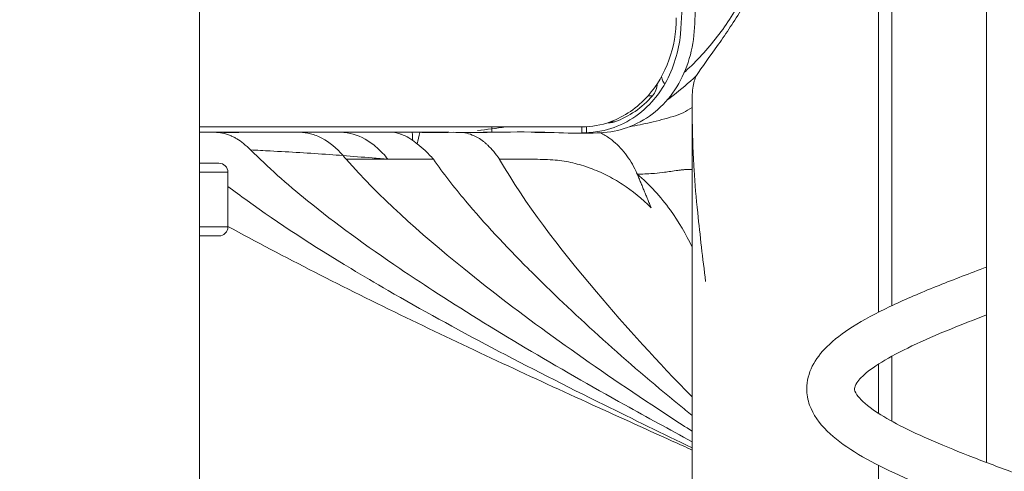
# Model space of a CAD drawing. Extents: x 0 to 25200, y -35640 to 17820.
# Drawn here: x 10515 to 11203, y 5462 to 5778 of the extents above; entities that cross this region are included whole.
import ezdxf

# ---------------------------------------------------------------- set-up
doc = ezdxf.new("R2010")
doc.units = 0
doc.header["$MEASUREMENT"] = 0
doc.header["$PDMODE"] = 1
doc.layers.get('0').update_dxf_attribs({"linetype": 'CONTINUOUS'})
doc.layers.get('DefPoints').update_dxf_attribs({"linetype": 'CONTINUOUS'})
for name, color, linetype, lineweight in [('FRAM3', 1, 'CONTINUOUS', 50), ('外形線', 7, 'CONTINUOUS', 18), ('寸法線', 3, 'CONTINUOUS', 18)]:
    doc.layers.add(name, color=color, linetype=linetype, lineweight=lineweight)
doc.styles.get("Standard").update_dxf_attribs({"font": 'TXT.SHX', "bigfont": 'bigfont.shx'})
doc.dimstyles.new('60ベース', dxfattribs={"dimscale": 60, "dimtxt": 3, "dimasz": 3, "dimexe": 0, "dimexo": 1, "dimgap": 1, "dimtad": 3, "dimdec": 1, "dimdsep": 46, "dimtxsty": 'Standard', "dimblk": 'DOTSMALL', "dimcen": 0, "dimclrd": 256, "dimclre": 256, "dimclrt": 7, "dimadec": 3, "dimazin": 2, "dimtfac": 1, "dimtdec": 1, "dimtix": 1, "dimtmove": 2, "dimatfit": 2, "dimldrblk": 'OPEN', "dimfxl": 0, "dimtolj": 1, "dimlwd": -1, "dimlwe": -1, "dimarcsym": 0})

# ---------------------------------------------------------------- blocks, each defined once
blk = doc.blocks.new('_DotSmall')
at = {"layer": 'FRAM3', "color": 0, "const_width": 0.5}
blk.add_lwpolyline([(-0.0625, 0, 1), (0.0625, 0, 1)], format="xyb", close=True, dxfattribs=at)
blk = doc.blocks.new('*D21')
at = {"layer": 'DefPoints', "color": 0}
for p in [(11813.64, 7485.42), (10576.78, 6985.42), (11813.64, 5462.5)]:
    blk.add_point(p, dxfattribs=at)
at = {"layer": '寸法線'}
for p, q in [((10576.78, 7045.42), (10576.78, 7485.42)), ((10576.78, 7485.42), (11813.64, 7485.42)), ((11813.64, 5522.5), (11813.64, 7485.42))]:
    blk.add_line(p, q, dxfattribs=at)
at = {"layer": '寸法線', "xscale": 180, "yscale": 180, "zscale": 180, "rotation": 180}
blk.add_blockref('_DotSmall', (10576.78, 7485.42), dxfattribs=at)
at = {"layer": '寸法線', "xscale": 180, "yscale": 180, "zscale": 180}
blk.add_blockref('_DotSmall', (11813.64, 7485.42), dxfattribs=at)
at = {"layer": '寸法線', "color": 7, "insert": (11195.21, 7635.42), "char_height": 180, "attachment_point": 5}
blk.add_mtext('\\A1;(1237)', dxfattribs=at)
blk = doc.blocks.new('_OPEN')
at = {"color": 0, "linetype": 'ByBlock'}
for p, q in [((-1, 0.1667), (0, 0)), ((0, 0), (-1, -0.1667)), ((0, 0), (-1, 0))]:
    blk.add_line(p, q, dxfattribs=at)
blk = doc.blocks.new('*D22')
at = {"layer": 'DefPoints', "color": 0}
for p in [(11813.64, 7985.42), (11813.64, 5462.5), (5540, 4990.86)]:
    blk.add_point(p, dxfattribs=at)
at = {"layer": '寸法線'}
for p, q in [((5540, 5050.86), (5540, 7985.42)), ((5540, 7985.42), (11813.64, 7985.42)), ((11813.64, 5522.5), (11813.64, 7985.42))]:
    blk.add_line(p, q, dxfattribs=at)
at = {"layer": '寸法線', "xscale": 180, "yscale": 180, "zscale": 180, "rotation": 180}
blk.add_blockref('_DotSmall', (5540, 7985.42), dxfattribs=at)
at = {"layer": '寸法線', "xscale": 180, "yscale": 180, "zscale": 180}
blk.add_blockref('_DotSmall', (11813.64, 7985.42), dxfattribs=at)
at = {"layer": '寸法線', "color": 7, "insert": (8676.82, 8135.42), "char_height": 180, "attachment_point": 5}
blk.add_mtext('\\A1;(6274)', dxfattribs=at)
blk = doc.blocks.new('*D115')
at = {"layer": 'DefPoints', "color": 0}
for p in [(10576.78, 6985.42), (12313.3, 3950.12), (13813.3, 3950.12)]:
    blk.add_point(p, dxfattribs=at)
at = {"layer": '寸法線'}
for p, q in [((10636.78, 6985.42), (13813.3, 6985.42)), ((13813.3, 6985.42), (13813.3, 3950.12)), ((12373.3, 3950.12), (13813.3, 3950.12))]:
    blk.add_line(p, q, dxfattribs=at)
at = {"layer": '寸法線', "xscale": 180, "yscale": 180, "zscale": 180}
for p, rotation in [((13813.3, 6985.42), 90), ((13813.3, 3950.12), 270)]:
    blk.add_blockref('_DotSmall', p, dxfattribs=dict(at, rotation=rotation))
at = {"layer": '寸法線', "color": 7, "insert": (13663.3, 5467.77), "char_height": 180, "attachment_point": 5, "rotation": 90}
blk.add_mtext('\\A1;(3035)', dxfattribs=at)

msp = doc.modelspace()

# ---------------------------------------------------------------- linework, layer by layer
at = {"layer": '外形線', "extrusion": (0, 1, 0)}
for p, q in [((11190.77609733, 6530.39138467), (11190.77609733, 5468.21337183)), ((11124.50815718, 5577.84136285), (11124.50815718, 6134.33274756)), ((10640.28194354, 5153.44764775), (10640.28194354, 6109.1220138)), ((11010.20384829, 5776.71892085), (11010.20384829, 5776.72602708)), ((10953.94897907, 5724.50211513), (10957.12397907, 5724.50211513)), ((10984.80815718, 5095.0055056), (10984.80815718, 5718.7162422)), ((10907.7574185, 5702.72233084), (10640.28194354, 5702.72233084)), ((10925.86324883, 5705.64651483), (10927.4283407, 5705.64651483)), ((10927.55252476, 5706.23135163), (10930.72752476, 5706.23135163)), ((10675.72371009, 5698.95959953), (10688.42371009, 5698.95959953)), ((10752.24416551, 5698.95581889), (10764.94416551, 5698.95581889)), ((10828.86870292, 5698.90321586), (10841.56870293, 5698.90321586)), ((10834.75285685, 5700.24586093), (10834.68129449, 5700.23867276)), ((10900.46653696, 5698.39018076), (10913.16653696, 5698.39018076)), ((10653.84667322, 5677.32264779), (10640.28194354, 5677.32264779)), ((10640.28194354, 5671.06635055), (10660.18213573, 5671.06635055)), ((10660.18213573, 5671.06635055), (10660.18213573, 5632.81756185)), ((10640.28194354, 5632.81756185), (10660.18213573, 5632.81756185)), ((10640.28194354, 5626.5612646), (10653.84667322, 5626.5612646)), ((11124.50815718, 5497.02564244), (11124.50815718, 5542.55384687))]:
    msp.add_line(p, q, dxfattribs=at)
at = {"layer": '外形線', "extrusion": (1.22465e-16, 0, -1)}
for centre, start, end in [((-10653.84667322, 5670.98668443), 90, 179.2795644388), ((-10653.84667322, 5632.89722798), 180.720435561, 270)]:
    msp.add_arc(centre, 6.33596337, start, end, dxfattribs=at)
for start_param, end_param in [(1.5707963268, 2.3662425894), (2.8369354972, 3.1415926536)]:
    msp.add_ellipse((10907.7574185, 5778.92233084), major_axis=(0, 76.2), ratio=0.8660254038, start_param=start_param, end_param=end_param, dxfattribs=at)
at = {"layer": '外形線'}
for centre, major_axis, start_param, end_param in [((10949.42538596, 5733.57215108), (0, 12.7), 3.9169426972, 4.6665900472), ((10910.93242041, 5778.92233084), (0, 76.2), 3.4462497825, 3.9169426972), ((10927.4283407, 5718.34651483), (0, 12.7), 3.1415926536, 3.4462497825)]:
    msp.add_ellipse(centre, major_axis=major_axis, ratio=0.8660254038, start_param=start_param, end_param=end_param, dxfattribs=at)
at = {"layer": '外形線', "extrusion": (1.22465e-16, -3.42114e-49, -1)}
msp.add_ellipse((10907.75742041, 5778.92233084), major_axis=(0, 76.2), ratio=0.8660254038, start_param=2.36624261, end_param=2.8369355247, dxfattribs=at)
at = {"layer": '外形線'}
for points, knots in [([(10965.92503163, 5733.099263), (10971.81433461, 5743.41867315), (10975.46093213, 5755.62167247), (10976.64315188, 5767.59649136), (10978.6745449, 5788.17266894), (10976.68683471, 5806.83099209), (10976.77596631, 5825.80120931), (10976.85217306, 5842.0205804), (10976.98505243, 5858.58715355), (10976.95390011, 5875.26843784), (10976.90982169, 5898.87132514), (10976.92355426, 5922.83242569), (10976.92355426, 5946.62864322), (10976.92355426, 5982.7532875), (10976.92355426, 6018.2181936), (10976.92355426, 6053.85866638), (10976.92355426, 6103.32017451), (10976.92355426, 6152.78168264), (10976.92355426, 6202.24319078), (10976.92355426, 6213.53569637), (10976.92355426, 6224.82820196), (10976.92355426, 6236.12070756)], [-19.7439100757, -19.7439100757, -19.7439100757, -19.7439100757, -18.409951805, -18.409951805, -18.409951805, -16.1178284309, -16.1178284309, -16.1178284309, -14.1580828365, -14.1580828365, -14.1580828365, -11.3851755718, -11.3851755718, -11.3851755718, -7.1756709123, -7.1756709123, -7.1756709123, -1.3337605031, -1.3337605031, -1.3337605031, 0, 0, 0, 0]), ([(10986.44855426, 6067.94631644), (10986.44679285, 6023.68977469), (10986.44503145, 5979.43323293), (10986.44327004, 5935.17669118), (10986.44268269, 5920.41931882), (10986.42066686, 5905.72732235), (10986.44151061, 5890.96992894), (10986.46230446, 5876.2478634), (10986.52604347, 5861.43060448), (10986.439749, 5846.70822867), (10986.35283009, 5831.87931844), (10986.11737504, 5817.32620053), (10986.43798923, 5802.49299064), (10986.74788742, 5788.15555655), (10987.65508706, 5772.71720879), (10984.80747856, 5758.34253139), (10981.97213426, 5744.0297634), (10975.42255083, 5730.50494125), (10966.24341426, 5720.30932059), (10957.05214164, 5710.10021994), (10945.19365994, 5703.19340031), (10932.74983681, 5700.30680026), (10926.36772995, 5698.82633965), (10919.76079336, 5698.40465677), (10913.16662131, 5698.39989714)], [-22.6273848918, -22.6273848918, -22.6273848918, -22.6273848918, -17.3999117191, -17.3999117191, -17.3999117191, -15.6593789684, -15.6593789684, -15.6593789684, -13.9166635666, -13.9166635666, -13.9166635666, -12.1755035446, -12.1755035446, -12.1755035446, -10.4210015309, -10.4210015309, -10.4210015309, -8.6538101137, -8.6538101137, -8.6538101137, -6.8932124356, -6.8932124356, -6.8932124356, -5.9973890836, -5.9973890836, -5.9973890836, -5.9973890836]), ([(11050.93843689, 5935.17345386), (11050.1059213, 5923.36631254), (11048.83156729, 5899.72127923), (11045.12925366, 5864.3871109), (11036.45952634, 5830.04635259), (11023.40939837, 5797.7898435), (11005.66588068, 5768.45241469), (10989.83155945, 5750.47477668), (10980.59148166, 5742.00056861), (10979.36282112, 5740.90551368)], [0, 0, 0, 0, 1.4624888403, 2.9249777627, 4.3874666852, 5.8499556076, 7.31244453, 8.7749334524, 8.9965138086, 8.9965138086, 8.9965138086, 8.9965138086]), ([(11061.62516662, 5935.17345421), (11060.36373459, 5922.41595416), (11059.48937401, 5910.12228836), (11058.03659005, 5897.38040806), (11056.59218889, 5884.71205043), (11054.63967286, 5872.26086848), (11051.49334866, 5859.87424993), (11048.3577059, 5847.52968269), (11044.07628229, 5835.39737993), (11039.12820814, 5823.72182172), (11034.22477977, 5812.15161046), (11028.53566354, 5800.77028563), (11022.42759713, 5790.15582779), (11021.53840944, 5788.61061779), (11020.63961125, 5787.07945639), (11019.73317892, 5785.56393174), (11014.3565584, 5776.57440131), (11008.66784298, 5768.11915163), (11003.28612505, 5760.53939427), (10997.01601887, 5751.70840684), (10991.35395157, 5744.35825315), (10987.94510692, 5738.53499369)], [-11.400944114, -11.400944114, -11.400944114, -11.400944114, -9.9060538223, -9.9060538223, -9.9060538223, -8.4046622944, -8.4046622944, -8.4046622944, -6.8951903054, -6.8951903054, -6.8951903054, -5.3942415481, -5.3942415481, -5.3942415481, -5.1766831859, -5.1766831859, -5.1766831859, -3.8800825518, -3.8800825518, -3.8800825518, -2.3632490111, -2.3632490111, -2.3632490111, -2.3632490111]), ([(10963.38260462, 5737.92365339), (10963.38814926, 5737.89428055), (10963.39371986, 5737.86506314), (10963.65800316, 5736.49256263), (10963.97949446, 5735.43789536), (10964.55669787, 5734.19290669), (10964.81245317, 5733.77911019), (10965.23294837, 5733.36653506), (10965.36909716, 5733.2659561), (10965.64642087, 5733.13292057), (10965.78501906, 5733.099263), (10965.92503163, 5733.099263)], [0.41778360096, 0.41778360096, 0.41778360096, 0.41778360096, 0.42394463014, 0.42394463014, 0.70874483097, 0.70874483097, 0.88467876548, 0.88467876548, 0.96372857231, 0.96372857231, 1.03998343056, 1.03998343056, 1.03998343056, 1.03998343056]), ([(10987.94510692, 5738.53499369), (10982.23201083, 5733.35193028), (10976.86949008, 5728.81843775), (10970.13862287, 5723.6011759), (10968.74744768, 5722.55272093), (10967.34294958, 5721.53576876)], [4.1871197388, 4.1871197388, 4.1871197388, 4.1871197388, 5.2771117214, 5.2771117214, 5.5625583673, 5.5625583673, 5.5625583673, 5.5625583673]), ([(10984.80729252, 5716.29160692), (10984.79307106, 5721.99638333), (10984.79996032, 5725.90868116), (10985.75995587, 5733.34459545), (10986.55464083, 5736.15127107), (10987.94420864, 5738.53345392)], [-1.3973823612, -1.3973823612, -1.3973823612, -1.3973823612, -0.6691153302, -0.6691153302, -0.0001441393, -0.0001441393, -0.0001441393, -0.0001441393]), ([(10965.92503163, 5733.099263), (10963.28002572, 5728.46460572), (10960.19886471, 5724.15091264), (10956.73273975, 5720.30054519), (10947.5420963, 5710.09105914), (10935.68417701, 5703.18389499), (10923.24077047, 5700.29703974), (10919.17810422, 5699.35450609), (10915.06344297, 5698.8430734), (10910.93241849, 5698.59333516)], [0, 0, 0, 0, 0.6573168857, 0.6573168857, 0.6573168857, 2.4178488439, 2.4178488439, 2.4178488439, 2.9824232201, 2.9824232201, 2.9824232201, 2.9824232201]), ([(10941.05995687, 5702.85100802), (10945.95987054, 5703.70614364), (10950.81182755, 5704.68397303), (10961.00512534, 5707.08256629), (10966.39516107, 5708.45109771), (10976.41093251, 5711.47812547), (10980.64669532, 5713.46158994), (10984.80729252, 5716.29160692)], [-7.4628632017, -7.4628632017, -7.4628632017, -7.4628632017, -6.7928858923, -6.7928858923, -6.0284155437, -6.0284155437, -5.2710249039, -5.2710249039, -5.2710249039, -5.2710249039]), ([(10986.17065476, 5672.7347151), (10985.80618576, 5678.42318956), (10985.51858869, 5684.16518203), (10985.30295509, 5690.12114899), (10984.98878725, 5698.7987081), (10984.83474363, 5707.53286526), (10984.80729252, 5716.29160692)], [3.2078873955, 3.2078873955, 3.2078873955, 3.2078873955, 3.9321616738, 3.9321616738, 3.9321616738, 5.0169003869, 5.0169003869, 5.0169003869, 5.0169003869]), ([(10640.28194354, 5698.9599503), (10644.15006791, 5698.95994754), (10660.79152242, 5698.95987434), (10690.1450501, 5698.95889054), (10728.46507713, 5698.96359011), (10766.84723541, 5698.94607352), (10805.16178292, 5699.0114403), (10843.43043633, 5698.76748977), (10877.47824708, 5699.57905614), (10899.17497448, 5698.07448943), (10907.75741849, 5698.59333516)], [2.1261877053, 2.1261877053, 2.1261877053, 2.1261877053, 2.6151206146, 4.2302412291, 5.8453618437, 7.4604824583, 9.0756030728, 10.6907236874, 12.3058443019, 13.3947814116, 13.3947814116, 13.3947814116, 13.3947814116]), ([(10640.28194354, 5698.95988742), (10643.01173813, 5698.95988742), (10646.58258899, 5698.95988742), (10650.15313143, 5698.95988742), (10650.99421295, 5698.95988742)], [-5.89469407911, -5.89469407911, -5.89469407911, -5.89469407911, -5.24787375884, -5.04855165541, -5.04855165541, -5.04855165541, -5.04855165541]), ([(10699.78200361, 5698.95898099), (10687.64508821, 5698.95047398), (10675.46835743, 5698.93269023), (10659.07803749, 5698.90882865), (10654.90422903, 5698.92325636), (10650.72174936, 5698.94383223)], [-17.1261526864, -17.1261526864, -17.1261526864, -17.1261526864, -15.1098339873, -15.1098339873, -14.4266299217, -14.4266299217, -14.4266299217, -14.4266299217]), ([(10650.99420216, 5698.95979721), (10662.04722347, 5698.95951438), (10673.14982935, 5698.95929893), (10684.20286074, 5698.95914919), (10691.91171299, 5698.95904477), (10699.41443927, 5698.9589737), (10707.12329625, 5698.95893163)], [0, 0, 0, 0, 2.6148588718, 2.6148588718, 2.6148588718, 4.4196188719, 4.4196188719, 4.4196188719, 4.4196188719]), ([(10710.41283267, 5698.95978467), (10712.9396939, 5698.91997073), (10715.43893958, 5698.5791724), (10720.65236358, 5697.2364858), (10723.29804953, 5696.20112549), (10731.12980339, 5692.05469088), (10736.08843722, 5687.96801115), (10740.64630768, 5682.67680279)], [-0.98376785962, -0.98376785962, -0.98376785962, -0.98376785962, -0.75103869466, -0.75103869466, -0.49939711042, -0.49939711042, 0, 0, 0, 0]), ([(10768.35782122, 5698.95600107), (10767.8980534, 5698.95489516), (10767.43829959, 5698.95385798), (10766.97857326, 5698.9529015), (10756.68747293, 5698.93149035), (10746.40444293, 5698.95052793), (10736.11268901, 5698.95830929)], [-2.7837586954, -2.7837586954, -2.7837586954, -2.7837586954, -2.7210482436, -2.7210482436, -2.7210482436, -1.3178617736, -1.3178617736, -1.3178617736, -1.3178617736]), ([(10739.15121591, 5698.95573394), (10744.93488742, 5698.86347302), (10750.67839449, 5697.23472495), (10759.05286805, 5692.50523694), (10761.80323126, 5690.52360099), (10767.14438199, 5685.78864023), (10769.6584518, 5683.11413208), (10772.07685128, 5680.07076941)], [0.01455713322, 0.01455713322, 0.01455713322, 0.01455713322, 0.4992651548, 0.4992651548, 0.75115865416, 0.75115865416, 1, 1, 1, 1]), ([(10775.810259, 5698.95754161), (10775.61432154, 5698.95754349), (10775.41844448, 5698.95754539), (10775.22262898, 5698.9575473), (10775.18134352, 5698.9575477), (10775.14006021, 5698.9575481), (10775.09877865, 5698.95754874)], [1.285295037414, 1.285295037414, 1.285295037414, 1.285295037414, 1.333684280898, 1.333684280898, 1.333684280898, 1.343886169616, 1.343886169616, 1.343886169616, 1.343886169616]), ([(10789.36172594, 5693.29267666), (10788.50004482, 5693.92904372), (10787.6268142, 5694.51401742), (10786.74349326, 5695.04198825), (10784.97794973, 5696.09727339), (10783.1748151, 5696.92324712), (10781.34338327, 5697.56261311), (10781.0480566, 5697.66571377), (10780.75210827, 5697.7639229), (10780.45557779, 5697.8574281), (10778.91900154, 5698.34195792), (10777.3692665, 5698.69942536), (10775.810259, 5698.95754161)], [-1.1709816618, -1.1709816618, -1.1709816618, -1.1709816618, -0.936115146, -0.936115146, -0.936115146, -0.46730816, -0.46730816, -0.46730816, -0.3916970046, -0.3916970046, -0.3916970046, 0, 0, 0, 0]), ([(10824.5751361, 5698.9066335), (10826.285315, 5698.56766809), (10828.00450635, 5698.13221289), (10829.72652861, 5697.53479981), (10831.51954042, 5696.91275865), (10833.3172516, 5696.1145851), (10835.10531105, 5695.0824166), (10836.40069963, 5694.33464543), (10837.68984544, 5693.46473908), (10838.96858649, 5692.48937654)], [-1.3139196432, -1.3139196432, -1.3139196432, -1.3139196432, -0.8948036396, -0.8948036396, -0.8948036396, -0.4581339092, -0.4581339092, -0.4581339092, -0.1417005095, -0.1417005095, -0.1417005095, -0.1417005095]), ([(10886.49714906, 5698.78385712), (10886.38932896, 5698.78411408), (10886.28151081, 5698.78441164), (10886.17369473, 5698.78474856), (10883.7768453, 5698.79223856), (10881.37888913, 5698.81920159), (10878.98084578, 5698.85231803)], [1.35734621212, 1.35734621212, 1.35734621212, 1.35734621212, 1.37205810222, 1.37205810222, 1.37205810222, 1.69907521729, 1.69907521729, 1.69907521729, 1.69907521729]), ([(10920.79831844, 5698.61454416), (10923.02505742, 5697.46657042), (10928.82698433, 5693.85685138), (10937.3612975, 5685.80708389), (10943.24333059, 5676.67921942), (10945.85630521, 5671.05052089), (10946.3926829, 5669.825957)], [-2.3379941997, -2.3379941997, -2.3379941997, -2.3379941997, -2.0329681222, -1.5245963703, -1.0162246184, -0.8774930255, -0.8774930255, -0.8774930255, -0.8774930255]), ([(10792.55964481, 5690.85838757), (10792.41383945, 5690.98052723), (10792.26765802, 5691.10142974), (10792.12110137, 5691.22109116), (10791.21560593, 5691.96041535), (10790.29534024, 5692.65272732), (10789.36172594, 5693.29267666)], [-0.27287335697, -0.27287335697, -0.27287335697, -0.27287335697, -0.23487093505, -0.23487093505, -0.23487093505, 0, 0, 0, 0]), ([(10803.88171685, 5680.06793793), (10801.95536934, 5682.28594337), (10799.99288922, 5684.33189011), (10798.01160603, 5686.20160084), (10796.20292067, 5687.90843328), (10794.38395628, 5689.46315561), (10792.55964481, 5690.85838757)], [0, 0, 0, 0, 0.47323489207, 0.47323489207, 0.47323489207, 0.90503317666, 0.90503317666, 0.90503317666, 0.90503317666]), ([(10838.96858649, 5692.48937654), (10839.44385179, 5692.10976846), (10839.91761321, 5691.71420626), (10840.38962656, 5691.30367006), (10840.90871497, 5690.85219007), (10841.42580958, 5690.382496), (10841.94026143, 5689.89398936)], [-0.25793135575, -0.25793135575, -0.25793135575, -0.25793135575, -0.13509421918, -0.13509421918, -0.13509421918, 0, 0, 0, 0]), ([(10675.97256879, 5686.66663998), (10680.59209367, 5686.41653834), (10692.05906446, 5685.7956667), (10710.3516483, 5684.78326162), (10727.34243092, 5683.65167823), (10737.45607719, 5682.91771111), (10740.64630768, 5682.67680279)], [-4.2117061488, -4.2117061488, -4.2117061488, -4.2117061488, -3.6021624916, -2.6963304401, -1.7880388949, -1.3692873379, -1.3692873379, -1.3692873379, -1.3692873379]), ([(10984.80815718, 5482.7665049), (10968.97220048, 5491.32867872), (10953.26819686, 5499.88128802), (10937.79823377, 5508.46945501), (10890.20679646, 5534.88989368), (10844.43299085, 5561.86886279), (10803.48039905, 5588.45207399), (10795.63843562, 5593.54246171), (10787.96428781, 5598.6250315), (10780.469978, 5603.69600425), (10756.9832715, 5619.58812132), (10735.31544657, 5635.33142443), (10701.25346619, 5662.94955981), (10687.93720186, 5674.76123208), (10675.97256879, 5686.66663998)], [108.7726127283, 108.7726127283, 108.7726127283, 108.7726127283, 110.922479441, 110.922479441, 110.922479441, 117.5730694334, 117.5730694334, 117.5730694334, 118.8397535946, 118.8397535946, 118.8397535946, 122.8110661578, 122.8110661578, 125.7688869424, 125.7688869424, 125.7688869424, 125.7688869424]), ([(10740.64630768, 5682.67680279), (10747.44025829, 5682.16397538), (10757.90474113, 5681.32094202), (10768.40183151, 5680.40334208), (10772.07685128, 5680.07076941)], [14.6785871503, 14.6785871503, 14.6785871503, 14.6785871503, 15.5694353111, 16.0485014121, 16.0485014121, 16.0485014121, 16.0485014121]), ([(10742.91480697, 5680.06827397), (10765.44777814, 5654.39773152), (10793.90870314, 5628.8858785), (10864.40465561, 5571.9011866), (10908.67283634, 5540.16996354), (10965.98845468, 5502.29585274), (10975.37097189, 5496.187646), (10984.80815718, 5490.09023446)], [2.349247837, 2.349247837, 2.349247837, 2.349247837, 11.9191003462, 11.9191003462, 24.0045479914, 24.0045479914, 26.3564980037, 26.3564980037, 26.3564980037, 26.3564980037]), ([(10803.88171685, 5680.06793793), (10810.74264957, 5670.31258761), (10818.25181903, 5660.66044433), (10839.57323547, 5635.24970888), (10854.30819889, 5619.58290856), (10870.16847315, 5603.69344091), (10871.46692899, 5602.39259504), (10872.77276996, 5601.09040096), (10874.08582029, 5599.78707914), (10889.32068504, 5584.66509096), (10905.58474343, 5569.32581323), (10939.53831058, 5538.80345364), (10957.35495205, 5523.52030917), (10975.73024662, 5508.4669614), (10978.74204713, 5505.99964419), (10981.76855876, 5503.53834373), (10984.80815718, 5501.080288)], [1.1824451634, 1.1824451634, 1.1824451634, 1.1824451634, 3.0233399959, 3.0233399959, 6.0438555903, 6.0438555903, 6.0438555903, 6.2910254679, 6.2910254679, 6.2910254679, 9.1644000834, 9.1644000834, 12.0384385241, 12.0384385241, 12.0384385241, 12.508460459, 12.508460459, 12.508460459, 12.508460459]), ([(10850.16904242, 5680.07323243), (10851.66577913, 5680.0753121), (10853.1614658, 5680.07813578), (10854.65712873, 5680.08143047), (10858.0192219, 5680.0888366), (10861.38033388, 5680.09862029), (10864.74243473, 5680.10141788), (10868.11918535, 5680.10422767), (10871.49494959, 5680.09998756), (10874.87167277, 5680.07923555), (10877.24178687, 5680.06466976), (10879.61402309, 5680.04196343), (10881.98362659, 5679.96776714), (10884.36066743, 5679.89333798), (10886.7371571, 5679.76703796), (10889.10855501, 5679.54483524), (10893.23322189, 5679.15834921), (10897.33795598, 5678.48216518), (10901.4009159, 5677.54089491), (10905.48374989, 5676.59502039), (10909.5255733, 5675.38118928), (10913.50440547, 5673.92385891), (10917.38613663, 5672.50209382), (10921.21021128, 5670.84772787), (10924.95737261, 5668.9677721), (10928.7175272, 5667.08129761), (10932.40029746, 5664.96763365), (10935.98614177, 5662.63387976), (10943.13244758, 5657.98289173), (10949.88659283, 5652.46245566), (10956.15049637, 5646.21772054)], [5.1253282646, 5.1253282646, 5.1253282646, 5.1253282646, 5.3397458697, 5.3397458697, 5.3397458697, 5.8216763517, 5.8216763517, 5.8216763517, 6.3057075588, 6.3057075588, 6.3057075588, 6.6455972676, 6.6455972676, 6.6455972676, 6.9865480275, 6.9865480275, 6.9865480275, 7.5798319418, 7.5798319418, 7.5798319418, 8.1760153793, 8.1760153793, 8.1760153793, 8.7575145534, 8.7575145534, 8.7575145534, 9.3410336696, 9.3410336696, 9.3410336696, 10.5049695954, 10.5049695954, 10.5049695954, 10.5049695954]), ([(10984.80815718, 5514.04877892), (10960.90725964, 5538.37169062), (10938.86506595, 5562.58208525), (10891.11347152, 5619.1392333), (10868.35719653, 5648.34420142), (10850.17834531, 5680.05700271)], [-10.4602119477, -10.4602119477, -10.4602119477, -10.4602119477, -6.3159767217, -6.3159767217, -1.0261888461, -1.0261888461, -1.0261888461, -1.0261888461]), ([(10946.40569533, 5669.79993205), (10946.75851497, 5669.79428826), (10950.92194682, 5669.75630863), (10957.29110418, 5670.05771151), (10964.63054032, 5670.89944722), (10970.04726012, 5671.64452708), (10973.91779688, 5672.21914206), (10977.16044817, 5672.63903071), (10979.10034538, 5672.84371305), (10980.67158408, 5672.96043997), (10981.69988111, 5673.00820314), (10982.6055034, 5673.02566944), (10983.57354563, 5673.01492551), (10984.31286081, 5672.97743276), (10984.80815718, 5672.92888157)], [8.2348329354, 8.2348329354, 8.2348329354, 8.2348329354, 8.296644377, 8.9675213387, 9.3985947987, 9.6686910872, 9.9800743554, 10.1196188065, 10.2591632576, 10.3249194434, 10.3906756292, 10.431765821, 10.4728560129, 10.5438010319, 10.5438010319, 10.5438010319, 10.5438010319]), ([(10946.41773337, 5669.7883067), (10954.99794549, 5662.47264981), (10969.38000882, 5646.73639353), (10980.48444998, 5627.88113765), (10984.80815718, 5618.78325785)], [-64.7315569599, -64.7315569599, -64.7315569599, -64.7315569599, -63.2754814927, -62.0493308345, -62.0493308345, -62.0493308345, -62.0493308345]), ([(10994.16628273, 5594.63559131), (10992.30324984, 5610.91614698), (10990.32160508, 5626.71748046), (10987.63771066, 5653.05479204), (10986.79285537, 5662.80260346), (10986.17065476, 5672.7347151)], [0, 0, 0, 0, 1.9422319615, 1.9422319615, 3.2078873955, 3.2078873955, 3.2078873955, 3.2078873955]), ([(10660.18213573, 5661.12322986), (10664.54048985, 5657.81488053), (10669.00964552, 5654.50914489), (10695.52427632, 5635.36512337), (10719.87827098, 5619.59087101), (10746.26549232, 5603.70056407), (10754.69334584, 5598.62533551), (10763.32345118, 5593.54146483), (10772.14349177, 5588.4513146), (10818.23472406, 5561.85151677), (10869.7144419, 5534.94544432), (10923.28910632, 5508.47442747), (10943.50155343, 5498.48754218), (10964.06764679, 5488.53500701), (10984.80815718, 5478.56601243)], [3.4486793103, 3.4486793103, 3.4486793103, 3.4486793103, 4.3578084434, 4.3578084434, 8.7156401428, 8.7156401428, 8.7156401428, 10.1066049735, 10.1066049735, 10.1066049735, 17.4131276185, 17.4131276185, 17.4131276185, 20.1560851271, 20.1560851271, 20.1560851271, 20.1560851271]), ([(10984.80815718, 5476.97714915), (10980.18531901, 5479.07164786), (10975.55961382, 5481.16542443), (10950.98971394, 5492.28288882), (10931.00124486, 5501.31419862), (10890.04052194, 5519.98562803), (10869.03635527, 5529.64998017), (10826.79572668, 5549.37313905), (10805.52273, 5559.45942629), (10762.96129492, 5580.06993633), (10741.65293864, 5590.62240072), (10700.09448711, 5611.81710403), (10679.80684606, 5622.48038033), (10660.18213573, 5633.2034841)], [9.8095668088, 9.8095668088, 9.8095668088, 9.8095668088, 11.3326622515, 11.3326622515, 17.9005836786, 17.9005836786, 24.8987374767, 24.8987374767, 32.172323151, 32.172323151, 39.7532564488, 39.7532564488, 47.3800503652, 47.3800503652, 47.3800503652, 47.3800503652]), ([(11064.98259734, 5519.78888467), (11064.98259734, 5525.21145402), (11066.40301363, 5530.62446386), (11071.31161666, 5540.46444762), (11074.83772364, 5544.98216078), (11084.064972, 5554.12362855), (11090.09992573, 5558.66685182), (11104.63219623, 5567.88702281), (11113.40462067, 5572.55609763), (11132.40908598, 5581.60851943), (11142.69984608, 5586.03119479), (11163.94796892, 5594.65316916), (11175.0082855, 5598.89482418), (11187.72795398, 5603.6862135), (11189.25020307, 5604.25797529), (11190.77609733, 5604.8298533)], [0, 0, 0, 0, 2.9089598854, 2.9089598854, 5.9200974632, 5.9200974632, 9.4905981507, 9.4905981507, 13.3909556327, 13.3909556327, 17.1549690214, 17.1549690214, 20.7812547076, 20.7812547076, 21.2723933432, 21.2723933432, 21.2723933432, 21.2723933432]), ([(11190.77609733, 5571.36520479), (11186.05720456, 5569.56820993), (11181.39832985, 5567.77281986), (11166.69784626, 5562.00339338), (11156.91097074, 5557.9810514), (11139.312418, 5550.17476593), (11131.31523321, 5546.29374457), (11117.77680074, 5538.85555728), (11112.176882, 5535.24998484), (11104.02555048, 5528.84800737), (11101.43491804, 5526.06690013), (11098.70555236, 5522.0246882), (11098.45217469, 5520.91344827), (11098.38680467, 5519.97521161), (11098.38359733, 5519.88143493), (11098.38359733, 5519.78888467)], [1.9006886973, 1.9006886973, 1.9006886973, 1.9006886973, 3.4409463396, 3.4409463396, 6.8729183719, 6.8729183719, 10.2336529244, 10.2336529244, 13.5272035773, 13.5272035773, 16.6351910999, 16.6351910999, 19.6027901487, 19.6027901487, 19.9419849255, 19.9419849255, 19.9419849255, 19.9419849255]), ([(11325.33259734, 5367.38888467), (11325.33259734, 5368.29984405), (11325.1577414, 5369.42804011), (11321.85532365, 5374.27233336), (11318.05884298, 5378.04382698), (11307.92238162, 5385.19385188), (11302.36908386, 5388.51588399), (11289.34502502, 5395.39857782), (11281.72603434, 5399.00182044), (11264.88549174, 5406.3783912), (11255.52070346, 5410.20318034), (11235.78374103, 5417.92340153), (11225.25311413, 5421.89271673), (11204.01371045, 5429.81603648), (11193.16054138, 5433.83126415), (11171.88312356, 5441.88002416), (11161.32506143, 5445.96086055), (11141.24705709, 5454.17143845), (11131.61371659, 5458.34048787), (11113.84490316, 5466.81996651), (11105.64521069, 5471.15863369), (11091.00079205, 5480.24501958), (11084.56331025, 5485.00259495), (11073.77182009, 5495.60956765), (11069.40595742, 5501.59223986), (11065.68714124, 5512.05750011), (11064.98259734, 5515.92352526), (11064.98259734, 5519.78888467)], [0, 0, 0, 0, 3.3386472022, 3.3386472022, 7.2303659507, 7.2303659507, 10.217353641, 10.217353641, 13.3430199395, 13.3430199395, 16.613893581, 16.613893581, 19.9986386093, 19.9986386093, 23.4292481054, 23.4292481054, 26.917361801, 26.917361801, 30.4656357204, 30.4656357204, 34.0955871022, 34.0955871022, 37.856340284, 37.856340284, 41.7491539851, 41.7491539851, 43.8227421199, 43.8227421199, 43.8227421199, 43.8227421199]), ([(11098.38359733, 5519.78888467), (11098.38359733, 5518.87792528), (11098.55845326, 5517.74972923), (11101.86087103, 5512.90543597), (11105.65735171, 5509.13394235), (11115.79381307, 5501.98391745), (11121.34711083, 5498.66188534), (11134.37116967, 5491.77919151), (11141.99016036, 5488.17594889), (11158.83070296, 5480.79937812), (11168.19549124, 5476.97458899), (11187.93245368, 5469.25436779), (11198.46308057, 5465.2850526), (11219.70248425, 5457.36173285), (11230.55565332, 5453.34650518), (11251.83307115, 5445.29774517), (11262.39113327, 5441.21690878), (11282.46913761, 5433.00633087), (11292.1024781, 5428.83728146), (11309.87129153, 5420.35780281), (11318.070984, 5416.01913563), (11332.71540264, 5406.93274975), (11339.15288444, 5402.17517437), (11349.94437459, 5391.56820167), (11354.31023726, 5385.58552946), (11358.02905343, 5375.12026921), (11358.73359733, 5371.25424407), (11358.73359733, 5367.38888467)], [0, 0, 0, 0, 3.338647207, 3.338647207, 7.230365954, 7.230365954, 10.2173536442, 10.2173536442, 13.3430199429, 13.3430199429, 16.6138935845, 16.6138935845, 19.9986386128, 19.9986386128, 23.4292481089, 23.4292481089, 26.9173618046, 26.9173618046, 30.4656357241, 30.4656357241, 34.095587106, 34.095587106, 37.8563402879, 37.8563402879, 41.7491539891, 41.7491539891, 43.8227421199, 43.8227421199, 43.8227421199, 43.8227421199])]:
    msp.add_open_spline(points, degree=3, knots=knots, dxfattribs=at)
for points, degree in [([(11115.15111981, 5573.2672493), (11115.15003163, 6134.33274756)], 1), ([(10854.13045022, 5702.67294373), (10847.66287492, 5701.7275449), (10841.17864803, 5700.8911739), (10834.6812659, 5700.23867583)], 3), ([(10854.30399612, 5702.69082527), (10847.79233748, 5701.74075167), (10841.27415508, 5700.9009044), (10834.75275409, 5700.24568238)], 3), ([(10844.72303423, 5702.72233084), (10844.6799698, 5701.37920955)], 1), ([(10854.30399612, 5702.69082527), (10854.24614636, 5702.68486128), (10854.18829899, 5702.67890091), (10854.13045022, 5702.67294373)], 3), ([(10907.75741849, 5698.59333516), (10907.75741849, 5702.72233084)], 1), ([(10910.93241849, 5702.81057638), (10910.93241849, 5698.59333516)], 1), ([(10648.79172704, 5698.96820604), (10649.52548082, 5698.96834086), (10650.25940622, 5698.96846944), (10650.99347763, 5698.96859354)], 3), ([(10650.72174936, 5698.94383223), (10654.49658869, 5698.94528235), (10658.26536384, 5698.18225921), (10662.00053629, 5696.67171298)], 3), ([(10650.99347763, 5698.96859354), (10661.19996316, 5698.97031887), (10671.43467545, 5698.97117488), (10681.62878742, 5698.97580125)], 3), ([(10664.27294474, 5695.630574), (10662.87600488, 5696.29740795), (10662.4383934, 5696.48995211), (10662.00053629, 5696.67171298)], 3), ([(10664.27294474, 5695.630574), (10664.660532, 5695.42804892), (10665.04802661, 5695.21637813), (10666.28513845, 5694.49622255)], 3), ([(10688.42359941, 5698.9793442), (10697.59955101, 5698.98452824), (10706.75173053, 5698.99037649), (10715.92918462, 5698.98541814)], 3), ([(10712.87395851, 5698.96045494), (10710.95616178, 5698.95993738), (10709.03910442, 5698.95939352), (10707.12329625, 5698.95893163)], 3), ([(10707.12329625, 5698.95893163), (10707.12333394, 5698.96010843)], 1), ([(10710.79063235, 5698.95988742), (10712.1583449, 5698.95988742), (10713.52605608, 5698.95988742), (10714.8937651, 5698.95988742)], 3), ([(10716.84542072, 5698.95988743), (10716.84560715, 5698.95988743), (10716.84579358, 5698.95988743), (10716.84598001, 5698.95988743)], 3), ([(10735.17225514, 5698.95852312), (10729.12136048, 5698.95826494), (10723.07446498, 5698.95869567), (10716.98545038, 5698.95976679)], 3), ([(10775.810259, 5698.95754161), (10775.0929745, 5698.95739294), (10774.37587691, 5698.95725432), (10773.65907282, 5698.95713137)], 3), ([(10775.09877865, 5698.95754874), (10775.70312583, 5698.95767416), (10776.30742589, 5698.95780663), (10776.91168485, 5698.95794278)], 3), ([(10783.39897188, 5698.95939288), (10785.09139082, 5698.95972802), (10786.78365552, 5698.95999793), (10788.47589789, 5698.96012889)], 3), ([(10785.77181427, 5698.97393928), (10786.67105385, 5698.96293299), (10787.57048696, 5698.95111508), (10788.47019745, 5698.93897389)], 3), ([(10794.16932796, 5698.97431738), (10792.27005899, 5698.96454775), (10790.37036904, 5698.95283135), (10788.47019745, 5698.93897389)], 3), ([(10788.47019745, 5698.93897389), (10788.47130998, 5698.94827877), (10788.4724225, 5698.95758365), (10788.47353503, 5698.96688851)], 3), ([(10788.47019745, 5698.93897389), (10798.26682441, 5698.90478667), (10807.97328646, 5698.89613269), (10817.75052803, 5698.92245416)], 3), ([(10789.36172594, 5693.29267666), (10789.26105682, 5695.16027535), (10789.16046034, 5697.02792896), (10789.05993833, 5698.895608)], 3), ([(10794.404162, 5698.88753363), (10793.78698423, 5696.21138348), (10793.17214214, 5693.53496884), (10792.55964481, 5690.85838757)], 3), ([(10844.67987968, 5701.37639884), (10844.60651411, 5699.08822599)], 1), ([(10878.98084578, 5698.85231803), (10877.15259188, 5698.8775658), (10875.32428732, 5698.90639021), (10873.49638387, 5698.93288881)], 3), ([(10910.93241849, 5698.59333516), (10907.75741849, 5698.59333516)], 1), ([(10666.28513845, 5694.49622255), (10669.4720365, 5692.51822826), (10672.72566476, 5689.89752008), (10675.97256879, 5686.66663998)], 3), ([(10850.16904242, 5680.07323243), (10847.39119235, 5683.95908869), (10844.65909618, 5687.18002518), (10841.94026143, 5689.89398936)], 3), ([(10742.91480697, 5680.06827397), (10742.15180114, 5680.93760373), (10741.39559283, 5681.80711555), (10740.64630768, 5682.67680279)], 3), ([(10772.07633651, 5680.07076938), (10762.35577042, 5680.07037302), (10752.63527076, 5680.06925108), (10742.91480697, 5680.06827397)], 3), ([(10772.07685128, 5680.07076941), (10772.07683332, 5680.07076941), (10772.07681534, 5680.0707694), (10772.07679738, 5680.0707694)], 3), ([(10772.07685128, 5680.07076941), (10782.67852189, 5680.07106547), (10793.2800599, 5680.07049788), (10803.88171685, 5680.06793793)], 3), ([(10956.15049637, 5646.21772054), (10946.40882485, 5669.78844387)], 1), ([(10986.16740397, 5672.73534469), (10986.16848736, 5672.73513501), (10986.16957095, 5672.73492515), (10986.17065476, 5672.7347151)], 3), ([(11115.15125694, 5502.56281261), (11115.15119013, 5537.01184132)], 1), ([(11115.15171096, 5268.4675498), (11115.15132725, 5466.31031287)], 1)]:
    msp.add_open_spline(points, degree=degree, dxfattribs=at)

# ---------------------------------------------------------------- dimensions: what is measured, and where the dimension line sits
at = {"layer": '寸法線'}
for base, p1, picture, middle in [((11813.63867161, 7985.4191734), (5539.99999345, 4990.86208467), '*D22', (8676.81933253, 8135.4191734)), ((11813.63867161, 7485.4191734), (10576.78194354, 6985.4191734), '*D21', (11195.21030758, 7635.4191734))]:
    dim = msp.add_linear_dim(base=base, p1=p1, p2=(11813.63867161, 5462.50241629), text='(<>)', dimstyle='60ベース', override={"dimdec": 0}, dxfattribs=at)
    dim.commit()
    dim.dimension.update_dxf_attribs({"geometry": picture, "text_midpoint": middle})
dim = msp.add_linear_dim(base=(13813.302845, 3950.12233084), p1=(10576.78194354, 6985.4191734), p2=(12313.302845, 3950.12233084), angle=90, text='(3035)', dimstyle='60ベース', dxfattribs=at)
dim.commit()
dim.dimension.update_dxf_attribs({"geometry": '*D115', "text_midpoint": (13663.302845, 5467.77075212)})

doc.saveas('drawing.dxf')
